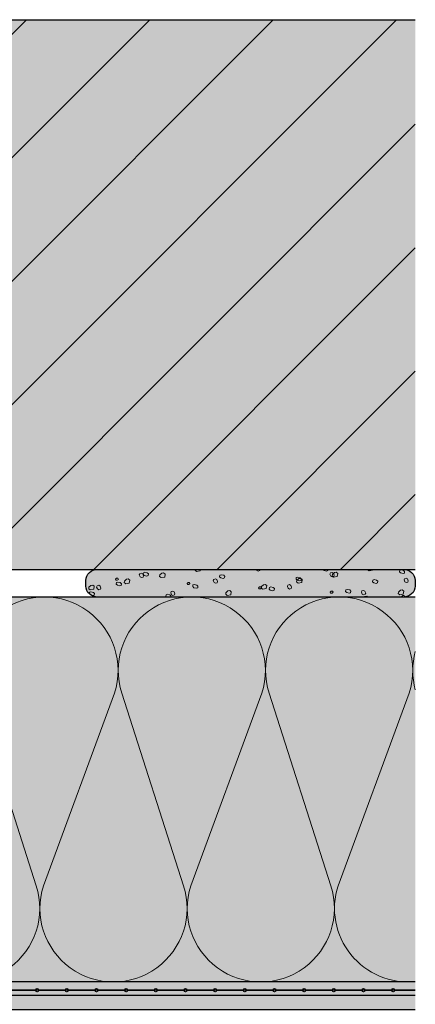
# Model space of a CAD drawing. Units: millimetres. Extents: x -456 to 245, y -501 to 375.
# Drawn here: x 99 to 244, y 17 to 375 of the extents above; entities that cross this region are included whole.
import ezdxf

# ---------------------------------------------------------------- set-up
doc = ezdxf.new("R2010")
doc.units = ezdxf.units.MM
doc.header["$LTSCALE"] = 12.7
for name, color, linetype, lineweight in [('_Kleben und Armieren (3D)', 7, 'Continuous', 9), ('_Konstruktion Wand (3D)', 7, 'Continuous', 9), ('_Objektlinien (3D)', 7, 'Continuous', 9), ('_WDVS Aufbau (2D)', 7, 'Continuous', 9), ('Keine', 7, 'Continuous', 9), ('Linien 0.25 mm schwarz', 7, 'Continuous', 25), ('WD-Dämmstoff EPS', 7, 'Continuous', 5), ('WD-Klebemörtel', 7, 'Continuous', 5), ('WD-Klebemörtel hell Steinzeug', 7, 'Continuous', 5)]:
    doc.layers.add(name, color=color, linetype=linetype, lineweight=lineweight)
for name, color, linetype, lineweight, true_color in [('Linien Schraffur 0.13 mm grau', 7, 'Continuous', 13, 0xa2a2a2), ('Linien Wand 0.25', 7, 'Continuous', 25, 0xcc7f66), ('WAND Mauerwerk', 7, 'Continuous', 5, 0xcc7f66)]:
    doc.layers.add(name, color=color, linetype=linetype, lineweight=lineweight, true_color=true_color)
pattern_1 = [(19.98310676342051, (0, 0), (8.238506484599991, -8.015844198149997), [0.5212391682472788, -9.903544196698297]), (-13.86968647653212, (0.489918375, 0.1783079999999999), (8.238506484599997, -8.015844198149999), [0.9288649699765111, -17.64843442955371]), (-44.21517557910764, (1.391745375, -0.04457699999999998), (-1.558636348049999, -11.578441552875), [0.5747319969033636, -10.91990794116391]), (-97.66680418970017, (1.803654, -0.445341375), (-9.797142832649998, -3.562597440450002), [0.5841439378672115, -11.09873481947702]), (-160.0168932365795, (1.72564425, -1.02441375), (-18.03564931725, 4.453246757700001), [0.5212391682472791, -9.903544196698304]), (166.1303135234679, (1.235725875, -1.202293125), (-26.27415580185, 12.469090870125), [0.9288649699765111, -17.64843442955371]), (135.7848244208924, (0.333898875, -0.9798367499999999), (1.55863634805, 11.578441552875), [0.5747319969033636, -10.91990794116391]), (82.33319581029983, (-0.07800974999999999, -0.579072375), (9.79714283265, 3.56259744045), [0.5841439378672115, -11.09873481947702]), (-110.5560450225174, (-3.2284035, 4.787312624999999), (11.42642258145, -6.506116277175), [0.4756069636405268, -11.19294056979631]), (-67.1952441813309, (-3.39556725, 4.34197125), (11.42642258145, -6.506116277174998), [0.7707619892544599, -18.1391228445168]), (-29.6568502346768, (-3.096815625, 3.631311), (15.523523197875, 4.419485252325), [0.5359443671053682, -12.61292182059279]), (15.89144220822603, (-2.631328875, 3.366420750000001), (4.0971005307, 10.9256015295), [0.6578773839916134, -15.48249505193692]), (69.44395497748262, (-1.99824975, 3.546443249999999), (-11.42642258145, 6.506116277175), [0.4756069636405268, -11.19294056979631]), (112.8047558186691, (-1.831514625, 3.991784625000001), (-4.097100530699997, -10.9256015295), [0.7707669058245166, -18.13911792794675]), (150.3431497653232, (-2.13026625, 4.70201625), (-4.0971005307, -10.9256015295), [0.5359443671053682, -12.61292182059279]), (-164.108557791774, (-2.595753, 4.967335125000001), (-11.42642258145, 6.506116277175), [0.6578773839916134, -15.48249505193692]), (-136.7788003139735, (2.003821875, -5.1212115), (7.570519453800001, -18.926298720225), [0.5072207008943524, -24.85381434382327]), (-68.19859060313651, (1.634347125, -5.468397749999999), (26.0514935154, -1.558636348049994), [0.4076849509351821, -19.97656259582392]), (-3.42387120960565, (1.78565175, -5.84730225), (18.4809740616, 17.367662372175), [0.5219615547713801, -25.57611618379762]), (43.22119968602653, (2.30685975, -5.878163249999999), (-7.570519453799999, 18.926298720225), [0.5072207008943524, -24.85381434382327]), (111.8014093968635, (2.6763345, -5.530976999999999), (-26.0514935154, 1.558636348050003), [0.4076849509351821, -19.97656259582392]), (176.5761287903944, (2.525029875, -5.152501125), (-18.4809740616, -17.367662372175), [0.5219615547713801, -25.57611618379762]), (142.0457692345858, (-3.117389624999999, -3.117389624999999), (-1.781298720225, -10.910454522075), [0.7059660315926665, -13.41335460026066]), (80.72739810646488, (-3.673744875, -2.683192500000001), (-12.914415614475, -2.226623378850001), [0.5527455178672688, -10.50216483947811]), (41.79478409431889, (-3.5850195, -2.137552874999999), (-12.914415614475, -2.22662337885), [0.985579566882475, -18.72601177076702]), (9.782407019071218, (-2.849927624999999, -1.480899375), (-11.13311689425, 8.683831143225001), [0.6552480109367693, -12.44971220779862]), (-37.95423076541416, (-2.204418375, -1.369456875), (1.781298720224998, 10.910454522075), [0.7059660315926665, -13.41335460026066]), (-99.27260189353514, (-1.6476345, -1.803654), (14.695714248975, 13.137077900925), [1.105491035734538, -9.949419321610836]), (-170.2175929809288, (-1.8259425, -2.894504625), (11.13311689425, -8.683831143224994), [1.310496021873539, -11.79446419686185])]

# ---------------------------------------------------------------- blocks, each defined once
blk = doc.blocks.new('Konstruktion Wand (3D)')
at = {"layer": 'WAND Mauerwerk', "linetype": 'Continuous', "lineweight": 0, "true_color": 0xd9d9d9}
blk.add_hatch(color=254, dxfattribs=at).paths.add_polyline_path([(-306.499917846848, -556.9907455699802), (-1006.499917846848, -556.9907455699802), (-1006.499917846848, -356.9907455699802), (-306.499917846848, -356.9907455699802), (-306.499917846848, -556.9907455699802)])
at = {"layer": 'WAND Mauerwerk', "linetype": 'Continuous', "lineweight": 18, "true_color": 0x37ccbd}
h = blk.add_hatch(dxfattribs=at)
h.set_pattern_fill('SCHR MAUERWERK', color=123, style=0, pattern_type=2)
h.set_pattern_definition([(45, (-22381.7862420354, -14969.56826704244), (-22.45064030267288, 22.45064030267288), [])])
h.paths.add_polyline_path([(-306.499917846848, -556.9907455699802), (-1006.499917846848, -556.9907455699802), (-1006.499917846848, -356.9907455699802), (-306.499917846848, -356.9907455699802), (-306.499917846848, -556.9907455699802)])
blk = doc.blocks.new('*U35')
at = {"layer": 'Keine', "color": 255, "linetype": 'Continuous', "lineweight": 35, "transparency": 33554687}
for p, q in [((-670.4999178468297, -709.9907455699805), (-660.6999178468297, -709.9907455699805)), ((-659.6999178468296, -709.9907455699805), (-649.8999178468297, -709.9907455699805)), ((-648.8999178468297, -709.9907455699805), (-639.0999178468297, -709.9907455699805)), ((-638.0999178468297, -709.9907455699805), (-628.2999178468298, -709.9907455699805)), ((-627.2999178468297, -709.9907455699805), (-617.4999178468297, -709.9907455699805)), ((-616.4999178468297, -709.9907455699805), (-606.6999178468297, -709.9907455699805)), ((-605.6999178468296, -709.9907455699805), (-595.8999178468297, -709.9907455699805)), ((-594.8999178468297, -709.9907455699805), (-585.0999178468297, -709.9907455699805)), ((-584.0999178468297, -709.9907455699805), (-574.2999178468298, -709.9907455699805)), ((-573.2999178468297, -709.9907455699805), (-563.4999178468297, -709.9907455699805)), ((-562.4999178468297, -709.9907455699805), (-552.6999178468297, -709.9907455699805)), ((-551.6999178468296, -709.9907455699805), (-541.8999178468297, -709.9907455699805)), ((-540.8999178468297, -709.9907455699805), (-531.0999178468297, -709.9907455699805)), ((-530.0999178468297, -709.9907455699805), (-520.2999178468298, -709.9907455699805)), ((-519.2999178468297, -709.9907455699805), (-509.4999178468296, -709.9907455699805)), ((-508.4999178468296, -709.9907455699805), (-498.6999178468296, -709.9907455699805)), ((-497.6999178468296, -709.9907455699805), (-487.8999178468296, -709.9907455699805)), ((-486.8999178468296, -709.9907455699805), (-477.0999178468296, -709.9907455699805)), ((-476.0999178468296, -709.9907455699805), (-466.2999178468296, -709.9907455699805)), ((-465.2999178468296, -709.9907455699805), (-455.4999178468296, -709.9907455699805)), ((-454.4999178468296, -709.9907455699805), (-444.6999178468296, -709.9907455699805)), ((-443.6999178468296, -709.9907455699805), (-433.8999178468296, -709.9907455699805)), ((-432.8999178468296, -709.9907455699805), (-423.0999178468296, -709.9907455699805)), ((-422.0999178468296, -709.9907455699805), (-412.2999178468296, -709.9907455699805)), ((-411.2999178468295, -709.9907455699805), (-401.4999178468295, -709.9907455699805)), ((-400.4999178468296, -709.9907455699805), (-390.6999178468296, -709.9907455699805)), ((-389.6999178468295, -709.9907455699805), (-379.8999178468295, -709.9907455699805)), ((-378.8999178468296, -709.9907455699805), (-369.0999178468296, -709.9907455699805)), ((-368.0999178468295, -709.9907455699805), (-358.2999178468295, -709.9907455699805)), ((-357.2999178468295, -709.9907455699805), (-347.4999178468295, -709.9907455699805)), ((-346.4999178468295, -709.9907455699805), (-336.6999178468295, -709.9907455699805)), ((-335.6999178468295, -709.9907455699805), (-325.8999178468295, -709.9907455699805)), ((-324.8999178468295, -709.9907455699805), (-315.0999178468294, -709.9907455699805)), ((-314.0999178468295, -709.9907455699805), (-306.499917846848, -709.9907455699805))]:
    blk.add_line(p, q, dxfattribs=at)
at = {"layer": 'Keine', "color": 255, "lineweight": 35, "transparency": 33554687}
for centre, radius in [((-670.9999178468297, -709.9907455699805), 0.500000000000041), ((-660.1999178468297, -709.9907455699805), 0.500000000000041), ((-649.3999178468297, -709.9907455699805), 0.500000000000041), ((-638.5999178468297, -709.9907455699805), 0.500000000000041), ((-627.7999178468297, -709.9907455699805), 0.500000000000041), ((-616.9999178468297, -709.9907455699805), 0.500000000000041), ((-606.1999178468297, -709.9907455699805), 0.500000000000041), ((-595.3999178468297, -709.9907455699805), 0.500000000000041), ((-584.5999178468297, -709.9907455699805), 0.500000000000041), ((-573.7999178468297, -709.9907455699805), 0.500000000000041), ((-562.9999178468297, -709.9907455699805), 0.500000000000041), ((-552.1999178468297, -709.9907455699805), 0.500000000000041), ((-541.3999178468297, -709.9907455699805), 0.500000000000041), ((-530.5999178468297, -709.9907455699805), 0.500000000000041), ((-519.7999178468297, -709.9907455699805), 0.500000000000041), ((-508.9999178468297, -709.9907455699805), 0.4999999999999918), ((-498.1999178468296, -709.9907455699805), 0.4999999999999918), ((-487.3999178468297, -709.9907455699805), 0.4999999999999918), ((-476.5999178468296, -709.9907455699805), 0.4999999999999918), ((-465.7999178468297, -709.9907455699805), 0.4999999999999918), ((-454.9999178468296, -709.9907455699805), 0.4999999999999918), ((-444.1999178468296, -709.9907455699805), 0.4999999999999918), ((-433.3999178468296, -709.9907455699805), 0.4999999999999918), ((-422.5999178468296, -709.9907455699805), 0.4999999999999918), ((-411.7999178468296, -709.9907455699805), 0.4999999999999918), ((-400.9999178468296, -709.9907455699805), 0.4999999999999918), ((-390.1999178468296, -709.9907455699805), 0.4999999999999918), ((-379.3999178468296, -709.9907455699805), 0.4999999999999918), ((-368.5999178468296, -709.9907455699805), 0.4999999999999918), ((-357.7999178468295, -709.9907455699805), 0.4999999999999918), ((-346.9999178468295, -709.9907455699805), 0.4999999999999918), ((-336.1999178468295, -709.9907455699805), 0.4999999999999918), ((-325.3999178468295, -709.9907455699805), 0.4999999999999918), ((-314.5999178468295, -709.9907455699805), 0.4999999999999918)]:
    blk.add_circle(centre, radius, dxfattribs=at)
blk = doc.blocks.new('Kleben und Armieren (3D)')
at = {"layer": 'WD-Klebemörtel', "linetype": 'Continuous', "lineweight": 0, "true_color": 0x999999}
h = blk.add_hatch(color=253, dxfattribs=at)
edge = h.paths.add_edge_path()
edge.add_line((-422.1362814832116, -556.99074556998), (-310.8635542104844, -556.99074556998))
edge.add_arc((-310.6893117862422, -561.1808282146085), 4.193703970384827, 2.597862395093216, 92.38124344890491, ccw=False)
edge.add_line((-306.499917846848, -560.9907455699802), (-306.499917846848, -562.9907455699802))
edge.add_arc((-310.6893117862419, -562.8006629253522), 4.193703970384471, 267.61875655109174, 357.40213760491133, ccw=False)
edge.add_line((-310.8635542104844, -566.9907455699802), (-422.1362814832116, -566.9907455699802))
edge.add_arc((-422.3105239074541, -562.8006629253522), 4.193703970384584, 182.5978623950886, 272.38124344890826, ccw=False)
edge.add_line((-426.499917846848, -562.9907455699802), (-426.499917846848, -560.9907455699802))
edge.add_arc((-422.3105239074542, -561.180828214608), 4.193703970384478, 87.61875655108952, 177.4021376049128, ccw=False)
at = {"layer": 'WD-Klebemörtel', "linetype": 'Continuous', "lineweight": 18}
h = blk.add_hatch(dxfattribs=at)
h.set_pattern_fill('SCHR ARMIERUNGSKLEBER', color=254, style=0, pattern_type=2)
h.set_pattern_definition(pattern_1)
edge = h.paths.add_edge_path()
edge.add_line((-422.1362814832116, -556.99074556998), (-310.8635542104844, -556.99074556998))
edge.add_arc((-310.6893117862422, -561.1808282146085), 4.193703970384827, 2.597862395093216, 92.38124344890491, ccw=False)
edge.add_line((-306.499917846848, -560.9907455699802), (-306.499917846848, -562.9907455699802))
edge.add_arc((-310.6893117862419, -562.8006629253522), 4.193703970384471, 267.61875655109174, 357.40213760491133, ccw=False)
edge.add_line((-310.8635542104844, -566.9907455699802), (-422.1362814832116, -566.9907455699802))
edge.add_arc((-422.3105239074541, -562.8006629253522), 4.193703970384584, 182.5978623950886, 272.38124344890826, ccw=False)
edge.add_line((-426.499917846848, -562.9907455699802), (-426.499917846848, -560.9907455699802))
edge.add_arc((-422.3105239074542, -561.180828214608), 4.193703970384478, 87.61875655108952, 177.4021376049128, ccw=False)
at = {"layer": 'WD-Klebemörtel', "linetype": 'Continuous', "lineweight": 0, "true_color": 0x999999}
blk.add_hatch(color=253, dxfattribs=at).paths.add_polyline_path([(-671.4999178468297, -711.9907455699805), (-306.499917846848, -711.9907455699805), (-306.499917846848, -706.9907455699805), (-676.4999178468297, -706.9907455699805)])
at = {"layer": 'WD-Klebemörtel', "linetype": 'Continuous', "lineweight": 18}
h = blk.add_hatch(dxfattribs=at)
h.set_pattern_fill('SCHR ARMIERUNGSKLEBER', color=254, style=0, pattern_type=2)
h.set_pattern_definition(pattern_1)
h.paths.add_polyline_path([(-671.4999178468297, -711.9907455699805), (-306.499917846848, -711.9907455699805), (-306.499917846848, -706.9907455699805), (-676.4999178468297, -706.9907455699805)])
at = {"layer": 'WD-Klebemörtel hell Steinzeug', "linetype": 'Continuous', "lineweight": 0, "true_color": 0xe6e6e6}
h = blk.add_hatch(color=254, dxfattribs=at)
edge = h.paths.add_edge_path()
edge.add_line((-652.4999178468461, -714.9907455699778), (-652.4999178468461, -714.4883542136291))
edge.add_arc((-652.75642659098, -712.2333804526286), 2.26951611552289, 276.4896389213318, 366.1372442475405)
edge.add_line((-650.4999178468488, -711.9907455699805), (-306.499917846848, -711.9907455699805))
edge.add_line((-306.499917846848, -711.9907455699805), (-306.4970108326086, -716.9907444060726))
edge.add_line((-306.4970108326086, -716.9907444060726), (-650.4962816199736, -716.9907444060726))
edge.add_line((-650.4962816199736, -716.9907444060726), (-652.4999178468461, -714.9907455699778))
at = {"layer": 'WD-Klebemörtel hell Steinzeug', "linetype": 'Continuous', "lineweight": 18, "true_color": 0xe6c8be}
h = blk.add_hatch(dxfattribs=at)
h.set_pattern_fill('SCHR NATURSTEINKLEBER', color=254, style=0, pattern_type=2)
h.set_pattern_definition([(19.98310676342051, (0, 0), (3.84463635948, -3.740727292469998), [0.2432449451820634, -4.621653958459205]), (-13.86968647653211, (0.228628575, 0.08321039999999998), (3.844636359479999, -3.74072729247), [0.4334703193223718, -8.235936067125063]), (-44.21517557910765, (0.6494811749999999, -0.02080259999999999), (-0.7273636290899996, -5.403272724674999), [0.2682082652215697, -5.095957039209824]), (-97.66680418970017, (0.8417051999999998, -0.2078259749999999), (-4.571999988569999, -1.662545472210001), [0.272600504338032, -5.179409582422609]), (-160.0168932365795, (0.8053006499999998, -0.47805975), (-8.41663634805, 2.07818182026), [0.2432449451820636, -4.621653958459208]), (166.1303135234679, (0.5766720750000001, -0.5610701249999999), (-12.26127270753, 5.818909072724999), [0.4334703193223718, -8.235936067125063]), (135.7848244208924, (0.155819475, -0.45725715), (0.7273636290899996, 5.403272724674999), [0.2682082652215697, -5.095957039209824]), (82.33319581029983, (-0.03640454999999999, -0.270233775), (4.57199998857, 1.66254547221), [0.272600504338032, -5.179409582422609]), (-110.5560450225174, (-1.5065883, 2.234079224999999), (5.332330538009998, -3.036187596015), [0.2219499163655792, -5.223372265904945]), (-67.1952441813309, (-1.58459805, 2.026253249999999), (5.332330538009999, -3.036187596014999), [0.3596889283187479, -8.46492399410784]), (-29.6568502346768, (-1.445180625, 1.6946118), (7.244310825674999, 2.062426451084999), [0.2501073713158385, -5.886030182943303]), (15.89144220822603, (-1.227953475, 1.57099635), (1.91198024766, 5.098614047099999), [0.3070094458627529, -7.225164357570559]), (69.44395497748262, (-0.93251655, 1.65500685), (-5.332330538009999, 3.036187596014999), [0.2219499163655792, -5.223372265904945]), (112.8047558186691, (-0.8547068249999998, 1.862832825), (-1.911980247659999, -5.0986140471), [0.3596912227181077, -8.464921699708482]), (150.3431497653232, (-0.9941242499999999, 2.19427425), (-1.91198024766, -5.098614047099999), [0.2501073713158385, -5.886030182943303]), (-164.108557791774, (-1.2113514, 2.318089725), (-5.332330538009998, 3.036187596014999), [0.3070094458627529, -7.225164357570559]), (-136.7788003139735, (0.9351168749999997, -2.3898987), (3.53290907844, -8.832272736105), [0.2367029937506978, -11.59844669378419]), (-68.19859060313651, (0.7626953249999998, -2.551918949999999), (12.15736364052, -0.7273636290899974), [0.1902529771030849, -9.322395878051163]), (-3.42387120960565, (0.83330415, -2.72874105), (8.624454562079999, 8.104909107015), [0.2435820588933107, -11.93552088577222]), (43.22119968602653, (1.07653455, -2.743142849999999), (-3.532909078439999, 8.832272736105), [0.2367029937506978, -11.59844669378419]), (111.8014093968635, (1.2489561, -2.5811226), (-12.15736364052, 0.727363629090001), [0.1902529771030849, -9.322395878051163]), (176.5761287903944, (1.178347275, -2.404500525), (-8.624454562079999, -8.104909107015), [0.2435820588933107, -11.93552088577222]), (142.0457692345858, (-1.454781825, -1.454781825), (-0.8312727361050001, -5.091545443634999), [0.3294508147432444, -6.259565480121643]), (80.72739810646488, (-1.714414275, -1.2521565), (-6.026727286754998, -1.03909091013), [0.2579479083380587, -4.901010258423115]), (41.79478409431889, (-1.6730091, -0.9975246749999997), (-6.026727286754999, -1.03909091013), [0.4599371312118217, -8.738805493024612]), (9.782407019071215, (-1.329966225, -0.6910863749999998), (-5.195454550649998, 4.052454533505), [0.3057824051038257, -5.809865696972688]), (-37.95423076541416, (-1.028728575, -0.6390798749999999), (0.8312727361049992, 5.091545443634999), [0.3294508147432444, -6.259565480121643]), (-99.27260189353514, (-0.7688961000000001, -0.8417051999999998), (6.857999982855, 6.130636353765), [0.5158958166761174, -4.643062350085057]), (-170.2175929809288, (-0.8521064999999998, -1.350768825), (5.195454550650002, -4.052454533504998), [0.6115648102076514, -5.504083291868862])])
edge = h.paths.add_edge_path()
edge.add_line((-652.4999178468461, -714.9907455699778), (-652.4999178468461, -714.4883542136291))
edge.add_arc((-652.75642659098, -712.2333804526286), 2.26951611552289, 276.4896389213318, 366.1372442475405)
edge.add_line((-650.4999178468488, -711.9907455699805), (-306.499917846848, -711.9907455699805))
edge.add_line((-306.499917846848, -711.9907455699805), (-306.4970108326086, -716.9907444060726))
edge.add_line((-306.4970108326086, -716.9907444060726), (-650.4962816199736, -716.9907444060726))
edge.add_line((-650.4962816199736, -716.9907444060726), (-652.4999178468461, -714.9907455699778))
at = {"layer": 'Linien Wand 0.25', "color": 7}
blk.add_blockref('*U35', (0, 0), dxfattribs=at)
blk = doc.blocks.new('Gruppe-9-1')
at = {"layer": 'Linien Schraffur 0.13 mm grau', "flags": 128}
for points in [[(-548.6814271316542, -601.9907455699803, 1.37258300203048), (-599.6801644731834, -601.9907455699803), (-577.1833211193605, -671.9907455699803, -1.372995465521369), (-628.1820584608897, -671.9907455699803), (-602.3051644731834, -601.9907455699803, 1.37258300203048), (-653.3039018147125, -601.9907455699803), (-630.8070584608897, -671.9907455699803, -1.372995465521377), (-681.8057958024187, -671.9907455699803), (-655.9289018147125, -601.9907455699803, 1.37258300203048), (-706.9276391562416, -601.9907455699803), (-684.4307958024187, -671.9907455699803, -1.372995465521369), (-735.429533143948, -671.9907455699803)], [(-653.3039018147124, -601.9907455699802, -0.3244352042126027), (-643.5316060391175, -572.093161676391, -0.3244352042125958), (-612.0774602487782, -572.0931616763911, -0.3244352042126004), (-602.3051644731835, -601.9907455699803), (-628.1820584608898, -671.9907455699803, 0.3244878855280739), (-618.4132791910225, -701.8968774357909, 0.3244878855280338), (-586.952100389227, -701.8968774357903, 0.3244878855280726), (-577.1833211193605, -671.9907455699803), (-599.6801644731835, -601.9907455699803, -0.3244352042126021), (-589.9078686975886, -572.093161676391, -0.3244352042125933), (-558.4537229072491, -572.093161676391, -0.3244352042126034), (-548.6814271316542, -601.9907455699803), (-574.5583211193604, -671.9907455699803, 0.2527802041551876), (-569.9153867311713, -697.026109721546, 0.2527802041552047), (-546.433952448596, -706.8723547909938)], [(-546.433952448596, -600.7097619895435, -0.1315882646689209), (-546.433952448596, -586.8493806534905)]]:
    blk.add_lwpolyline(points, format="xyb", dxfattribs=at)
blk = doc.blocks.new('Gruppe-10-1')
at = {"layer": 'Linien Schraffur 0.13 mm grau'}
blk.add_blockref('Gruppe-9-1', (0, 0), dxfattribs=at)
blk = doc.blocks.new('NNA_IfcAnnotation-1')
at = {"layer": 'Linien Schraffur 0.13 mm grau', "color": 7}
blk.add_blockref('Gruppe-10-1', (0, 0), dxfattribs=at)
at = {"layer": 'Linien Schraffur 0.13 mm grau', "color": 0, "flags": 1}
for tag in ['instanceID', 'prm0_value', 'prm1_value', 'prm2_value', 'prm3_value', 'prm4_value', 'prm5_value', 'prm6_value', 'prm0_name', 'prm0_type', 'prm2_name', 'prm2_type', 'prm3_name', 'prm3_type', 'prm6_name', 'prm6_type', 'prm1_name', 'prm1_type', 'prm4_name', 'prm4_type', 'prm5_name', 'prm5_type', 'IFC_UUID']:
    blk.add_attdef(tag, (-806.4999178468479, -713.3070535056387), '', height=0.18, dxfattribs=at)
blk = doc.blocks.new('WDVS Aufbau (2D)')
at = {"layer": 'WD-Dämmstoff EPS', "linetype": 'Continuous', "lineweight": 0, "true_color": 0xffffe2}
blk.add_hatch(color=7, dxfattribs=at).paths.add_polyline_path([(-806.499917846848, -706.9907455699802), (-806.499917846848, -566.9907455699802), (-306.499917846848, -566.9907455699802), (-306.499917846848, -706.9907455699802), (-806.499917846848, -706.9907455699802)])
at = {"layer": 'Linien Schraffur 0.13 mm grau'}
blk.add_blockref('NNA_IfcAnnotation-1', (239.934034601748, 0), dxfattribs=at)
blk = doc.blocks.new('Objektlinien (3D)')
at = {"layer": 'Linien 0.25 mm schwarz'}
for p, q in [((-306.499917846848, -566.99074556998), (-806.499917846848, -566.99074556998)), ((-306.499917846848, -706.9907455699802), (-806.4999178468479, -706.9907455699802)), ((-306.499917846848, -711.9907455699805), (-650.4999178468488, -711.9907455699805))]:
    blk.add_line(p, q, dxfattribs=at)
at = {"layer": 'Linien 0.25 mm schwarz', "flags": 128}
blk.add_lwpolyline([(-422.1362814832116, -556.99074556998), (-310.8635542104844, -556.99074556998, -0.4131066499620146), (-306.499917846848, -560.9907455699802), (-306.499917846848, -562.9907455699802, -0.4131066499620549), (-310.8635542104844, -566.9907455699802), (-422.1362814832116, -566.9907455699802, -0.4131066499620549), (-426.499917846848, -562.9907455699802), (-426.499917846848, -560.9907455699802, -0.4131066499620741), (-422.1362814832116, -556.99074556998)], format="xyb", close=True, dxfattribs=at)
blk.add_lwpolyline([(-306.499917846848, -711.9907455699805), (-650.4999178468488, -711.9907455699805, -0.4124132832376069), (-652.4999178468461, -714.4883542136291), (-652.4999178468461, -714.9907455699778), (-650.4944629214096, -716.9907444060726), (-306.499917846848, -716.9907444060726)], format="xyb", dxfattribs=at)
at = {"layer": 'Linien Wand 0.25'}
for p, q in [((-1006.499917846848, -356.9907455699802), (-306.499917846848, -356.9907455699802)), ((-996.4999178468481, -556.9907455699802), (-306.499917846848, -556.9907455699802))]:
    blk.add_line(p, q, dxfattribs=at)

msp = doc.modelspace()

# ---------------------------------------------------------------- block references
at = {"layer": '_Kleben und Armieren (3D)'}
msp.add_blockref('Kleben und Armieren (3D)', (550, 731.8443967881726), dxfattribs=at)
at = {"layer": '_Konstruktion Wand (3D)'}
msp.add_blockref('Konstruktion Wand (3D)', (550, 731.8443967881726), dxfattribs=at)
at = {"layer": '_Objektlinien (3D)'}
msp.add_blockref('Objektlinien (3D)', (550, 731.8443967881726), dxfattribs=at)
at = {"layer": '_WDVS Aufbau (2D)'}
msp.add_blockref('WDVS Aufbau (2D)', (550, 731.8443967881726), dxfattribs=at)

doc.saveas('drawing.dxf')
